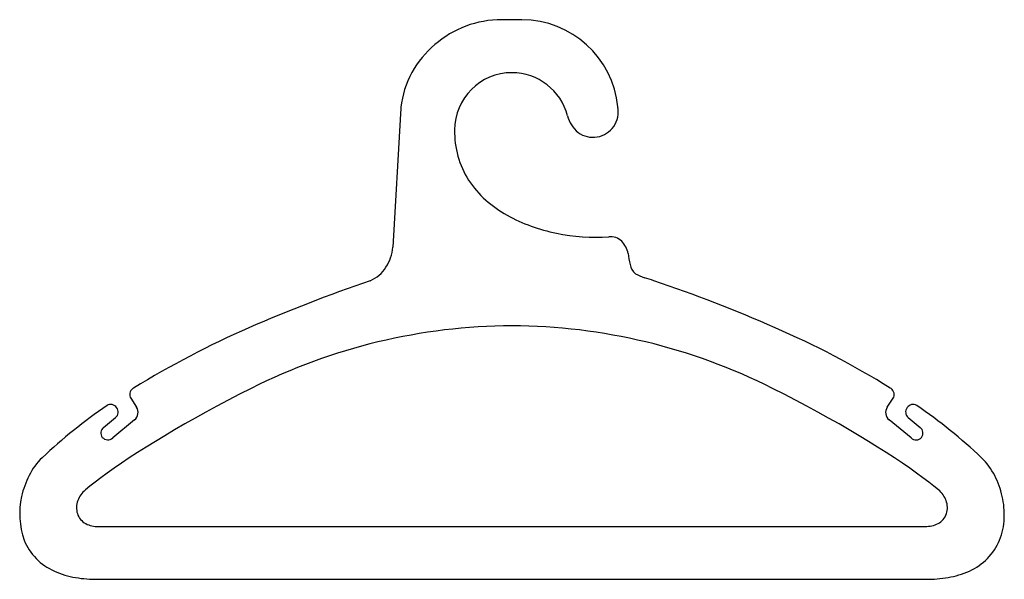
# Model space of a CAD drawing. Extents: x 157 to 437, y 130 to 290.
import ezdxf

# ---------------------------------------------------------------- set-up
doc = ezdxf.new("R2010")
doc.units = 0

msp = doc.modelspace()

# ---------------------------------------------------------------- linework, layer by layer
at = {"layer": 'Camada 1'}
for p, q in [((299.8198, 289.5171), (294.0663, 289.5171)), ((265.4546, 264.6224), (265.4525, 264.5869)), ((327.1774, 264.7204), (327.1316, 264.7204)), ((327.1329, 264.7069), (327.1774, 264.7204)), ((265.3444, 262.7619), (263.0954, 224.8336)), ((189.4283, 184.8215), (189.2135, 184.6802)), ((404.7865, 184.6802), (404.5717, 184.8215)), ((219.5835, 183.0765), (216.3229, 181.3895)), ((222.902, 184.7525), (219.5835, 183.0765)), ((374.4165, 183.0765), (371.098, 184.7525)), ((377.6771, 181.3895), (374.4165, 183.0765)), ((188.6414, 181.9119), (190.2652, 179.4017)), ((213.1265, 179.696), (209.9998, 178.0005)), ((216.3229, 181.3895), (213.1265, 179.696)), ((380.8735, 179.696), (377.6771, 181.3895)), ((384.0002, 178.0005), (380.8735, 179.696)), ((403.7348, 179.4017), (405.3586, 181.9119)), ((180.9009, 173.6493), (184.3157, 176.4531)), ((209.9998, 178.0005), (206.9482, 176.3078)), ((387.0518, 176.3078), (384.0002, 178.0005)), ((409.6843, 176.4531), (413.0991, 173.6493)), ((189.7299, 175.7559), (183.5142, 170.6528)), ((203.9786, 174.6232), (201.0965, 172.9509)), ((206.9482, 176.3078), (203.9786, 174.6232)), ((390.0214, 174.6232), (387.0518, 176.3078)), ((392.9035, 172.9509), (390.0214, 174.6232)), ((410.4858, 170.6528), (404.2701, 175.7559)), ((198.3076, 171.2961), (195.6181, 169.6638)), ((201.0965, 172.9509), (198.3076, 171.2961)), ((395.6924, 171.2961), (392.9035, 172.9509)), ((398.3819, 169.6638), (395.6924, 171.2961)), ((193.0347, 168.0594), (190.5635, 166.4881)), ((195.6181, 169.6638), (193.0347, 168.0594)), ((400.9653, 168.0594), (398.3819, 169.6638)), ((403.4365, 166.4881), (400.9653, 168.0594)), ((190.5635, 166.4881), (188.2113, 164.9556)), ((405.7887, 164.9556), (403.4365, 166.4881)), ((185.9846, 163.4673), (183.8912, 162.0302)), ((188.2113, 164.9556), (185.9846, 163.4673)), ((408.0154, 163.4673), (405.7887, 164.9556)), ((410.1088, 162.0302), (408.0154, 163.4673)), ((181.9386, 160.6508), (180.1355, 159.3369)), ((183.8912, 162.0302), (181.9386, 160.6508)), ((412.0614, 160.6508), (410.1088, 162.0302)), ((413.8645, 159.3369), (412.0614, 160.6508)), ((177.0156, 156.9421), (175.7224, 155.8851)), ((178.4908, 158.097), (177.0156, 156.9421)), ((180.1355, 159.3369), (178.4908, 158.097)), ((415.5092, 158.097), (413.8645, 159.3369)), ((416.9844, 156.9421), (415.5092, 158.097)), ((418.2776, 155.8851), (416.9844, 156.9421)), ((179.4675, 145.4833), (297, 145.483)), ((297, 145.483), (414.5325, 145.4833)), ((179.2457, 130.4833), (329.7685, 130.4833)), ((329.7685, 130.4833), (414.7543, 130.4833))]:
    msp.add_line(p, q, dxfattribs=at)
for centre, radius, start, end in [((294.0746, 260.5088), 29.0083, 90.0164, 130.8845), ((299.732, 261.981), 27.5362, 5.7094, 89.8173), ((293.854, 260.2754), 29.0422, 130.2541, 150.6433), ((291.0217, 262.0705), 25.6941, 151.0359, 174.3002), ((297.0023, 258.159), 16.3012, 90.008, 179.992), ((296.9965, 258.1517), 16.3085, 14.4969, 89.9877), ((293.691, 261.9986), 28.3568, 174.7629, 178.4575), ((319.6495, 263.4375), 7.5903, 326.147, 369.6274), ((321.5916, 264.4915), 9.0906, 194.3775, 230.4581), ((306.2383, 257.6779), 25.5418, 178.9157, 212.5234), ((320.048, 263.2696), 7.1664, 279.6127, 325.4865), ((320.0077, 263.1609), 7.0661, 233.4946, 280.0816), ((308.5897, 259.4566), 28.4817, 212.9972, 228.0546), ((313.3596, 265.2425), 35.9748, 228.5637, 240.4854), ((319.8836, 278.7538), 50.9562, 241.5861, 258.4147), ((320.9032, 282.464), 54.7962, 258.1495, 273.8079), ((325.0601, 223.2245), 4.5935, 46.5881, 96.4718), ((251.6394, 225.523), 11.4768, 326.3737, 356.5564), ((322.7321, 221.4646), 7.4873, 12.4068, 42.8999), ((355.903, 226.1405), 26.0397, 186.7646, 193.6936), ((252.7075, 224.5643), 10.0586, 293.2847, 327.5512), ((334.2671, 220.3367), 3.6813, 185.62, 235.0364), ((339.5776, 230.6584), 15.2636, 240.9134, 251.3043), ((282.1729, 53.9348), 170.5508, 71.1359, 72.0675), ((409.2759, -229.8425), 470.5937, 108.9204, 113.4255), ((212.8794, -157.1561), 392.7171, 66.1277, 71.5268), ((336.5988, -56.5554), 282.7047, 113.8724, 121.3712), ((297.9327, 35.5645), 166.993, 90.32, 116.6991), ((296.0673, 35.5645), 166.993, 63.3009, 89.68), ((276.5583, -19.9433), 241.4871, 57.9875, 66.7685), ((190.3201, 183.0082), 2.005, 123.4995, 213.1476), ((403.6799, 183.0083), 2.005, 326.851, 416.5019), ((270.7693, 50.334), 157.0918, 124.4584, 133.0945), ((182.942, 178.157), 2.0058, 33.5076, 121.7849), ((183.0266, 178.0116), 2.0225, 309.5949, 398.2708), ((187.8309, 177.8969), 2.8618, -48.4288, 31.7231), ((405.9952, 177.8714), 2.7297, 145.9015, 230.8042), ((410.9497, 178.0091), 2.0056, 141.2538, 230.8805), ((411.0578, 178.1577), 2.0053, 58.2006, 146.5069), ((323.2307, 50.334), 157.0918, 46.9055, 55.5416), ((182.2336, 172.0336), 2.0945, 129.5173, 215.3492), ((411.8172, 172.0403), 2.0572, -36.3212, 51.4548), ((182.1096, 172.3267), 2.1851, 223.5274, 310.0002), ((411.8996, 172.1631), 2.0688, 226.8894, 319.583), ((175.3417, 152.4489), 17.3284, 133.3636, 154.267), ((416.2502, 150.6873), 20.2697, 27.2632, 45.1066), ((181.4422, 148.7883), 24.4218, 152.7446, 167.5676), ((411.8733, 148.5415), 25.1435, 12.6459, 27.0411), ((179.6422, 149.1002), 22.597, 167.3572, 199.3301), ((180.2166, 150.3815), 7.1055, 129.235, 159.6944), ((414.0331, 150.56), 6.8097, 19.6261, 51.4428), ((414.0377, 148.8557), 22.9635, 357.2983, 373.0632), ((179.205, 150.8315), 6.001, 160.372, 196.4042), ((415.3003, 150.8458), 5.5224, 341.972, 381.2496), ((178.1306, 150.6616), 4.9244, 198.0386, 242.0236), ((415.7348, 150.7746), 5.0876, 298.7172, 341.2197), ((179.0997, 152.2985), 6.8251, 241.2855, 273.0895), ((414.545, 153.8605), 8.3772, 269.9146, 295.7116), ((418.8437, 148.3759), 18.142, 338.138, 358.0965), ((173.2962, 147.6278), 16.1371, 201.8562, 246.7339), ((419.95, 148.3633), 17.1152, 294.6118, 336.798), ((176.487, 153.6761), 22.9603, 245.3807, 261.153), ((416.5563, 156.8586), 26.256, 279.8418, 293.6239), ((178.8546, 164.9911), 34.51, 260.158, 270.6493), ((414.746, 169.9587), 39.4754, 270.012, 279.1806)]:
    msp.add_arc(centre, radius, start, end, dxfattribs=at)

doc.saveas('drawing.dxf')
